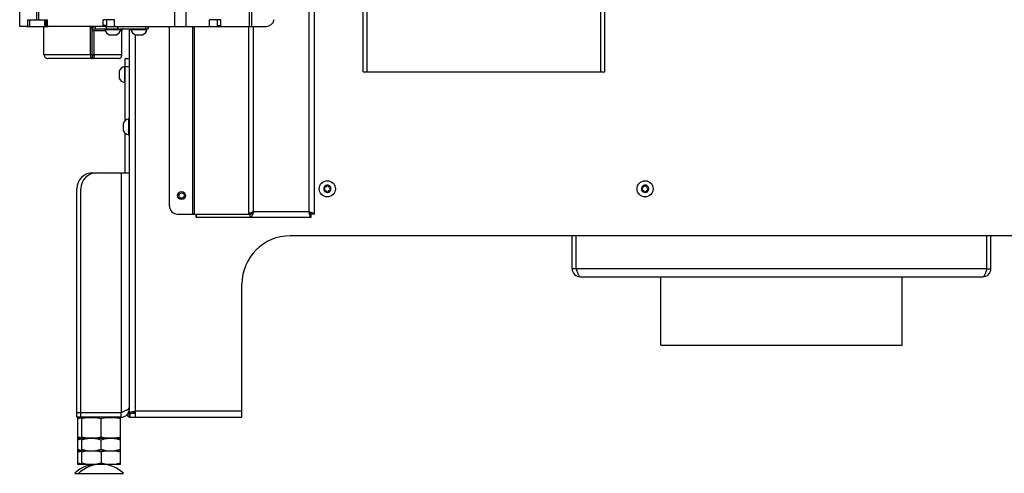
# Model space of a CAD drawing. Units: millimetres. Extents: x 0 to 420, y 0 to 297.
# Drawn here: x 220 to 281, y 144 to 172 of the extents above; entities that cross this region are included whole.
import ezdxf

# ---------------------------------------------------------------- set-up
doc = ezdxf.new("R2010")
doc.units = ezdxf.units.MM
doc.header["$LTSCALE"] = 23.1
doc.layers.get('0').update_dxf_attribs({"linetype": 'CONTINUOUS'})
for name, color, linetype in [('AUTO_AXIS', 7, 'CONTINUOUS'), ('BEZUGSACHSEN', 7, 'CONTINUOUS'), ('KURVEN', 7, 'CONTINUOUS'), ('RUNDUNGEN', 7, 'CONTINUOUS'), ('SPIEGEL', 7, 'CONTINUOUS')]:
    doc.layers.add(name, color=color, linetype=linetype)

msp = doc.modelspace()

# ---------------------------------------------------------------- linework, layer by layer
at = {"color": 3, "linetype": 'CONTINUOUS'}
for p, q in [((241.063, 168.667), (241.063, 216.667)), ((256.063, 168.667), (256.063, 216.067)), ((221.234, 169.737), (221.234, 171.387)), ((224.137, 169.737), (224.137, 171.387)), ((224.349, 169.737), (224.349, 171.237)), ((224.42, 171.337), (227.709, 171.337)), ((226.077, 169.737), (226.077, 171.237)), ((225.901, 169.487), (221.481, 169.487)), ((241.063, 168.667), (256.063, 168.667)), ((254.034, 156.417), (254.034, 158.467)), ((254.284, 156.417), (254.284, 158.467)), ((279.784, 156.417), (279.784, 158.467)), ((280.034, 156.417), (280.034, 158.467)), ((254.534, 155.917), (279.534, 155.917)), ((259.534, 151.667), (259.534, 155.917)), ((274.534, 151.667), (274.534, 155.917)), ((259.534, 151.667), (274.534, 151.667))]:
    msp.add_line(p, q, dxfattribs=at)
at = {"color": 9, "linetype": 'CONTINUOUS'}
for p, q in [((241.313, 168.667), (241.313, 216.179)), ((255.813, 168.667), (255.813, 216.067)), ((220.334, 171.887), (220.334, 171.487)), ((221.305, 171.487), (221.305, 171.887)), ((221.375, 171.487), (221.375, 171.887)), ((224.137, 171.387), (224.243, 171.387)), ((224.243, 171.237), (225.032, 171.237)), ((224.42, 171.487), (224.42, 171.337)), ((225.127, 171.337), (225.127, 171.487)), ((225.834, 171.337), (225.834, 171.487)), ((225.999, 171.237), (226.077, 171.237)), ((227.562, 171.337), (227.562, 171.487)), ((221.234, 169.737), (224.137, 169.737)), ((224.349, 169.737), (226.077, 169.737)), ((226.284, 168.987), (226.534, 168.987)), ((279.784, 156.417), (254.284, 156.417)), ((226.524, 147.587), (226.534, 147.587))]:
    msp.add_line(p, q, dxfattribs=at)
at = {"color": 7, "linetype": 'CONTINUOUS'}
for p, q in [((220.334, 171.887), (220.768, 171.887)), ((220.184, 171.487), (221.504, 171.487)), ((220.234, 171.537), (220.234, 171.487)), ((224.243, 169.737), (224.243, 171.387)), ((225.016, 171.337), (225.016, 171.287)), ((225.016, 171.287), (226.016, 171.287)), ((225.099, 171.487), (225.665, 171.487)), ((226.016, 171.337), (226.016, 171.287)), ((226.638, 171.337), (226.638, 171.287)), ((226.638, 171.287), (227.638, 171.287)), ((227.638, 171.337), (227.638, 171.287)), ((227.709, 171.487), (227.709, 171.337)), ((231.479, 171.487), (232.044, 171.487)), ((225.321, 170.957), (225.741, 170.957)), ((226.943, 170.957), (227.363, 170.957)), ((224.137, 169.737), (224.349, 169.737)), ((224.243, 169.637), (224.243, 169.487)), ((226.284, 165.63), (226.284, 169.487)), ((226.284, 169.487), (226.534, 169.487)), ((226.234, 168.987), (226.234, 167.987)), ((226.284, 168.987), (226.234, 168.987)), ((225.904, 168.682), (225.904, 168.262)), ((226.284, 167.987), (226.234, 167.987)), ((226.484, 165.737), (226.484, 164.737)), ((226.534, 165.737), (226.484, 165.737)), ((226.154, 165.432), (226.154, 165.012)), ((226.284, 162.387), (226.284, 164.843)), ((226.534, 164.737), (226.484, 164.737)), ((238.661, 161.429), (238.666, 161.426)), ((238.716, 161.512), (238.71, 161.515)), ((238.784, 161.558), (238.784, 161.551)), ((238.884, 161.551), (238.884, 161.558)), ((238.957, 161.515), (238.952, 161.512)), ((239.001, 161.426), (239.007, 161.429)), ((258.39, 161.429), (258.396, 161.426)), ((258.446, 161.512), (258.44, 161.515)), ((258.514, 161.558), (258.514, 161.551)), ((258.613, 161.551), (258.613, 161.558)), ((258.687, 161.515), (258.681, 161.512)), ((258.731, 161.426), (258.737, 161.429)), ((238.666, 161.347), (238.661, 161.344)), ((238.71, 161.258), (238.716, 161.261)), ((238.784, 161.222), (238.784, 161.215)), ((238.884, 161.215), (238.884, 161.222)), ((238.952, 161.261), (238.957, 161.258)), ((239.007, 161.344), (239.001, 161.347)), ((258.396, 161.347), (258.39, 161.344)), ((258.44, 161.258), (258.446, 161.261)), ((258.514, 161.222), (258.514, 161.215)), ((258.613, 161.215), (258.613, 161.222)), ((258.681, 161.261), (258.687, 161.258)), ((258.737, 161.344), (258.731, 161.347)), ((254.284, 156.417), (254.034, 156.417)), ((279.784, 156.417), (280.034, 156.417)), ((223.334, 147.178), (223.359, 147.187)), ((223.334, 145.896), (223.334, 147.178)), ((223.584, 147.178), (223.609, 147.187)), ((223.584, 145.896), (223.584, 147.178)), ((224.784, 145.963), (224.784, 147.11)), ((225.984, 147.178), (225.959, 147.187)), ((225.984, 145.896), (225.984, 147.178)), ((223.359, 145.887), (223.334, 145.896)), ((223.334, 144.256), (223.334, 145.887)), ((223.334, 145.887), (225.984, 145.887)), ((223.609, 145.887), (223.584, 145.896)), ((223.584, 144.256), (223.584, 145.887)), ((224.784, 145.194), (224.784, 145.779)), ((225.959, 145.887), (225.984, 145.896)), ((225.984, 144.256), (225.984, 145.887)), ((223.334, 145.087), (225.984, 145.087)), ((224.784, 145.008), (224.784, 144.335)), ((225.984, 144.256), (223.334, 144.256))]:
    msp.add_line(p, q, dxfattribs=at)
for centre, radius in [((238.834, 161.387), 0.5), ((258.563, 161.387), 0.5), ((229.784, 160.967), 0.25), ((229.784, 160.967), 0.17)]:
    msp.add_circle(centre, radius, dxfattribs=at)
for centre, radius, start, end in [((225.516, 171.424), 0.518, 195.33185, 244.27929), ((225.516, 171.424), 0.518, 295.72071, 344.66815), ((227.138, 171.424), 0.518, 195.33185, 244.27929), ((227.138, 171.424), 0.518, 295.72071, 344.66815), ((226.371, 168.487), 0.518, 105.33185, 154.27929), ((226.371, 168.487), 0.518, 205.72071, 254.66815), ((226.621, 165.237), 0.518, 105.33185, 154.27929), ((226.621, 165.237), 0.518, 205.72071, 254.66815), ((238.834, 161.387), 0.225, 0, 150.00001), ((238.644, 161.387), 0.0453, 300, 60), ((238.739, 161.551), 0.0453, 240, 360), ((238.834, 161.562), 0.05, 355.73982, 184.26018), ((238.929, 161.551), 0.0453, 180, 300), ((238.985, 161.474), 0.05, 295.73982, 124.26018), ((239.024, 161.387), 0.0453, 120, 240), ((258.563, 161.387), 0.225, 0, 150.00001), ((258.373, 161.387), 0.0453, 300, 60), ((258.468, 161.551), 0.0453, 240, 360), ((258.563, 161.562), 0.05, 355.73982, 184.26018), ((258.659, 161.551), 0.0453, 180, 300), ((258.715, 161.474), 0.05, 295.73982, 124.26018), ((258.754, 161.387), 0.0453, 120, 240), ((238.834, 161.387), 0.225, 180, 330.00001), ((238.682, 161.299), 0.05, 115.73982, 304.26018), ((238.739, 161.222), 0.0453, 0, 120), ((238.834, 161.212), 0.05, 175.73982, 4.26018), ((238.929, 161.222), 0.0453, 60, 180), ((258.563, 161.387), 0.225, 180, 330.00001), ((258.412, 161.299), 0.05, 115.73982, 304.26018), ((258.468, 161.222), 0.0453, 0, 120), ((258.563, 161.212), 0.05, 175.73982, 4.26018), ((258.659, 161.222), 0.0453, 60, 180), ((254.534, 156.417), 0.25, 180, 215.64006), ((279.534, 156.417), 0.25, 324.35994, 360), ((226.684, 147.587), 0.4, 220.62408, 247.96778), ((223.989, 142.926), 2.181, 100.7126, 100.96597), ((223.989, 146.416), 2.181, 259.03403, 259.2874), ((224.534, 142.256), 2, 86.41659, 133.84945), ((224.784, 142.256), 2, 46.15055, 133.84945)]:
    msp.add_arc(centre, radius, start, end, dxfattribs=at)
at = {"color": 3, "linetype": 'CONTINUOUS'}
for centre, start, end in [((254.534, 156.417), 180, 270), ((279.534, 156.417), 270, 360)]:
    msp.add_arc(centre, 0.5, start, end, dxfattribs=at)
for points, knots in [([(221.234, 171.387), (221.234, 171.4), (221.237, 171.425), (221.252, 171.457), (221.275, 171.481), (221.295, 171.487), (221.305, 171.487)], [0, 0, 0, 0, 0.287968, 0.555344, 0.790534, 1, 1, 1, 1]), ([(224.066, 171.487), (224.075, 171.487), (224.095, 171.481), (224.118, 171.457), (224.133, 171.425), (224.137, 171.4), (224.137, 171.387)], [0, 0, 0, 0, 0.209466, 0.444656, 0.712032, 1, 1, 1, 1]), ([(224.42, 171.337), (224.41, 171.337), (224.39, 171.331), (224.367, 171.307), (224.352, 171.275), (224.349, 171.25), (224.349, 171.237)], [0, 0, 0, 0, 0.209467, 0.444656, 0.71203, 1, 1, 1, 1]), ([(226.148, 171.337), (226.139, 171.337), (226.119, 171.331), (226.096, 171.307), (226.081, 171.275), (226.077, 171.25), (226.077, 171.237)], [0, 0, 0, 0, 0.209467, 0.444656, 0.71203, 1, 1, 1, 1]), ([(221.234, 169.737), (221.24, 169.704), (221.261, 169.64), (221.316, 169.558), (221.392, 169.501), (221.452, 169.487), (221.481, 169.487)], [0, 0, 0, 0, 0.265358, 0.525309, 0.76942, 1, 1, 1, 1]), ([(224.137, 169.737), (224.131, 169.705), (224.128, 169.645), (224.147, 169.564), (224.185, 169.504), (224.225, 169.487), (224.243, 169.487)], [0, 0, 0, 0, 0.319116, 0.598003, 0.821811, 1, 1, 1, 1]), ([(224.349, 169.737), (224.354, 169.705), (224.358, 169.645), (224.339, 169.564), (224.301, 169.504), (224.261, 169.487), (224.243, 169.487)], [0, 0, 0, 0, 0.319116, 0.598003, 0.821811, 1, 1, 1, 1]), ([(225.901, 169.487), (225.924, 169.487), (225.974, 169.502), (226.032, 169.56), (226.069, 169.642), (226.077, 169.704), (226.077, 169.737)], [0, 0, 0, 0, 0.209467, 0.444656, 0.712031, 1, 1, 1, 1]), ([(254.284, 156.417), (254.304, 156.353), (254.334, 156.26), (254.376, 156.142), (254.406, 156.067), (254.437, 156.004), (254.471, 155.949), (254.509, 155.917), (254.534, 155.917)], [0, 0, 0, 0, 0.350852, 0.511067, 0.653924, 0.775225, 0.872451, 1, 1, 1, 1]), ([(279.784, 156.417), (279.763, 156.353), (279.734, 156.26), (279.692, 156.142), (279.661, 156.067), (279.631, 156.004), (279.596, 155.949), (279.558, 155.917), (279.534, 155.917)], [0, 0, 0, 0, 0.350852, 0.511067, 0.653924, 0.775225, 0.872451, 1, 1, 1, 1])]:
    msp.add_open_spline(points, degree=3, knots=knots, dxfattribs=at)
at = {"color": 7, "linetype": 'CONTINUOUS'}
for points, knots in [([(224.243, 171.387), (224.243, 171.4), (224.239, 171.425), (224.225, 171.457), (224.202, 171.481), (224.181, 171.487), (224.172, 171.487)], [0, 0, 0, 0, 0.287968, 0.555344, 0.790534, 1, 1, 1, 1]), ([(224.42, 171.487), (224.396, 171.487), (224.346, 171.471), (224.288, 171.413), (224.251, 171.331), (224.243, 171.269), (224.243, 171.237)], [0, 0, 0, 0, 0.209467, 0.444656, 0.71203, 1, 1, 1, 1]), ([(224.243, 169.737), (224.237, 169.724), (224.229, 169.701), (224.227, 169.669), (224.23, 169.647), (224.239, 169.637), (224.243, 169.637)], [0, 0, 0, 0, 0.375265, 0.678943, 0.887203, 1, 1, 1, 1]), ([(224.243, 169.737), (224.248, 169.724), (224.256, 169.701), (224.258, 169.669), (224.256, 169.647), (224.247, 169.637), (224.243, 169.637)], [0, 0, 0, 0, 0.375265, 0.678943, 0.887203, 1, 1, 1, 1]), ([(223.584, 147.11), (223.683, 147.131), (223.882, 147.165), (224.184, 147.184), (224.486, 147.165), (224.685, 147.131), (224.784, 147.11)], [0, 0, 0, 0, 0.250382, 0.5, 0.749618, 1, 1, 1, 1]), ([(224.784, 147.11), (224.883, 147.131), (225.082, 147.165), (225.384, 147.184), (225.686, 147.165), (225.885, 147.131), (225.984, 147.11)], [0, 0, 0, 0, 0.250382, 0.5, 0.749618, 1, 1, 1, 1]), ([(223.334, 145.779), (223.354, 145.786), (223.437, 145.813), (223.52, 145.835), (223.584, 145.848)], [0, 0, 0, 0, 0.25073, 1, 1, 1, 1]), ([(223.584, 145.963), (223.683, 145.943), (223.882, 145.908), (224.184, 145.889), (224.486, 145.908), (224.685, 145.943), (224.784, 145.963)], [0, 0, 0, 0, 0.250382, 0.5, 0.749618, 1, 1, 1, 1]), ([(223.584, 145.779), (223.681, 145.812), (223.878, 145.866), (224.082, 145.887), (224.184, 145.887)], [0, 0, 0, 0, 0.501873, 1, 1, 1, 1]), ([(224.184, 145.887), (224.285, 145.887), (224.49, 145.866), (224.687, 145.812), (224.784, 145.779)], [0, 0, 0, 0, 0.498127, 1, 1, 1, 1]), ([(224.784, 145.963), (224.883, 145.943), (225.082, 145.908), (225.384, 145.889), (225.686, 145.908), (225.885, 145.943), (225.984, 145.963)], [0, 0, 0, 0, 0.250382, 0.5, 0.749618, 1, 1, 1, 1]), ([(224.784, 145.779), (224.881, 145.812), (225.078, 145.866), (225.282, 145.887), (225.384, 145.887)], [0, 0, 0, 0, 0.501873, 1, 1, 1, 1]), ([(225.384, 145.887), (225.485, 145.887), (225.69, 145.866), (225.887, 145.812), (225.984, 145.779)], [0, 0, 0, 0, 0.498127, 1, 1, 1, 1]), ([(223.334, 145.194), (223.354, 145.187), (223.437, 145.161), (223.52, 145.138), (223.584, 145.125)], [0, 0, 0, 0, 0.25073, 1, 1, 1, 1]), ([(223.584, 145.194), (223.681, 145.161), (223.878, 145.107), (224.082, 145.087), (224.184, 145.087)], [0, 0, 0, 0, 0.501873, 1, 1, 1, 1]), ([(224.184, 145.087), (224.285, 145.087), (224.49, 145.107), (224.687, 145.161), (224.784, 145.194)], [0, 0, 0, 0, 0.498127, 1, 1, 1, 1]), ([(224.784, 145.194), (224.881, 145.161), (225.078, 145.107), (225.282, 145.087), (225.384, 145.087)], [0, 0, 0, 0, 0.501873, 1, 1, 1, 1]), ([(225.384, 145.087), (225.485, 145.087), (225.69, 145.107), (225.887, 145.161), (225.984, 145.194)], [0, 0, 0, 0, 0.498127, 1, 1, 1, 1])]:
    msp.add_open_spline(points, degree=3, knots=knots, dxfattribs=at)
for points in [[(223.334, 147.11), (223.417, 147.127), (223.5, 147.142), (223.584, 147.153)], [(223.334, 145.963), (223.417, 145.946), (223.5, 145.931), (223.584, 145.92)], [(223.574, 145.067), (223.493, 145.052), (223.413, 145.031), (223.334, 145.008)], [(223.943, 145.087), (223.821, 145.07), (223.701, 145.043), (223.584, 145.008)], [(224.784, 145.008), (224.666, 145.043), (224.546, 145.07), (224.425, 145.087)], [(225.143, 145.087), (225.021, 145.07), (224.901, 145.043), (224.784, 145.008)], [(225.984, 145.008), (225.866, 145.043), (225.746, 145.07), (225.625, 145.087)], [(223.574, 144.275), (223.493, 144.291), (223.413, 144.311), (223.334, 144.335)], [(223.943, 144.256), (223.821, 144.272), (223.701, 144.3), (223.584, 144.335)], [(224.784, 144.335), (224.666, 144.3), (224.546, 144.272), (224.425, 144.256)], [(225.143, 144.256), (225.021, 144.272), (224.901, 144.3), (224.784, 144.335)], [(225.984, 144.335), (225.866, 144.3), (225.746, 144.272), (225.625, 144.256)]]:
    msp.add_open_spline(points, degree=3, dxfattribs=at)
at = {"layer": 'AUTO_AXIS', "color": 7, "linetype": 'CONTINUOUS'}
for p, q in [((225.291, 170.957), (225.321, 170.957)), ((226.913, 170.957), (226.943, 170.957)), ((225.904, 168.712), (225.904, 168.682)), ((226.154, 165.462), (226.154, 165.432))]:
    msp.add_line(p, q, dxfattribs=at)
for centre, radius, start, end in [((238.834, 161.387), 0.225, 150.00011, 180), ((238.682, 161.474), 0.05, 55.73982, 244.26018), ((258.563, 161.387), 0.225, 150.00011, 180), ((258.412, 161.474), 0.05, 55.73982, 244.26018), ((238.985, 161.299), 0.05, 235.73982, 64.26018), ((238.834, 161.387), 0.225, 330.00011, 360), ((258.715, 161.299), 0.05, 235.73982, 64.26018), ((258.563, 161.387), 0.225, 330.00011, 360)]:
    msp.add_arc(centre, radius, start, end, dxfattribs=at)
at = {"layer": 'BEZUGSACHSEN', "color": 3, "linetype": 'CONTINUOUS'}
for p, q in [((224.284, 162.387), (226.534, 162.387)), ((223.284, 147.487), (223.284, 161.387)), ((223.534, 147.487), (223.534, 161.387)), ((223.284, 147.487), (226.034, 147.487)), ((226.034, 147.187), (223.284, 147.187))]:
    msp.add_line(p, q, dxfattribs=at)
at = {"layer": 'BEZUGSACHSEN', "color": 9, "linetype": 'CONTINUOUS'}
msp.add_line((226.034, 162.387), (226.034, 147.487), dxfattribs=at)
at = {"layer": 'BEZUGSACHSEN', "color": 7, "linetype": 'CONTINUOUS'}
for p, q in [((223.284, 147.187), (223.284, 147.487)), ((223.534, 147.187), (223.534, 147.487)), ((226.034, 147.187), (226.034, 147.487)), ((226.467, 147.687), (226.534, 147.687))]:
    msp.add_line(p, q, dxfattribs=at)
at = {"layer": 'BEZUGSACHSEN', "color": 3, "linetype": 'CONTINUOUS'}
for centre, radius, start, end in [((224.284, 161.387), 1, 90, 180), ((224.534, 161.387), 1, 90, 180), ((226.034, 147.687), 0.5, 270, 360)]:
    msp.add_arc(centre, radius, start, end, dxfattribs=at)
at = {"layer": 'BEZUGSACHSEN', "color": 7, "linetype": 'CONTINUOUS'}
msp.add_arc((226.034, 147.687), 0.2, 270, 312.27334, dxfattribs=at)
at = {"layer": 'BEZUGSACHSEN', "color": 3, "linetype": 'CONTINUOUS'}
msp.add_open_spline([(226.034, 147.487), (226.066, 147.499), (226.13, 147.524), (226.223, 147.56), (226.309, 147.597), (226.384, 147.634), (226.447, 147.67), (226.488, 147.703), (226.512, 147.729), (226.525, 147.748), (226.532, 147.767), (226.534, 147.78), (226.534, 147.787)], degree=3, knots=[0, 0, 0, 0, 0.173411, 0.34097, 0.497319, 0.637654, 0.758171, 0.856928, 0.898415, 0.935292, 0.968626, 1, 1, 1, 1], dxfattribs=at)
at = {"layer": 'KURVEN', "color": 3, "linetype": 'CONTINUOUS'}
for p, q in [((226.534, 171.337), (226.534, 147.437)), ((291.144, 158.467), (236.534, 158.467)), ((233.534, 147.187), (233.534, 155.467)), ((226.934, 147.187), (226.934, 147.587)), ((226.534, 147.187), (233.534, 147.187))]:
    msp.add_line(p, q, dxfattribs=at)
at = {"layer": 'KURVEN', "color": 9, "linetype": 'CONTINUOUS'}
for p, q in [((226.934, 147.587), (226.934, 170.957)), ((234.131, 159.867), (234.166, 159.867)), ((226.584, 147.187), (226.584, 147.437)), ((226.934, 147.587), (233.534, 147.587))]:
    msp.add_line(p, q, dxfattribs=at)
at = {"layer": 'KURVEN', "color": 7, "linetype": 'CONTINUOUS'}
for p, q in [((226.534, 147.187), (226.534, 147.437)), ((226.534, 147.437), (226.934, 147.437))]:
    msp.add_line(p, q, dxfattribs=at)
at = {"layer": 'KURVEN', "color": 3, "linetype": 'CONTINUOUS'}
msp.add_arc((236.534, 155.467), 3, 90, 180, dxfattribs=at)
msp.add_open_spline([(226.534, 147.437), (226.534, 147.453), (226.563, 147.475), (226.604, 147.495), (226.677, 147.522), (226.788, 147.552), (226.883, 147.574), (226.934, 147.587)], degree=3, knots=[0, 0, 0, 0, 0.110976, 0.206033, 0.327908, 0.638109, 1, 1, 1, 1], dxfattribs=at)
at = {"layer": 'KURVEN', "color": 7, "linetype": 'CONTINUOUS'}
msp.add_open_spline([(226.784, 147.437), (226.784, 147.466), (226.821, 147.509), (226.878, 147.551), (226.915, 147.574), (226.934, 147.587)], degree=3, knots=[0, 0, 0, 0, 0.400531, 0.683844, 1, 1, 1, 1], dxfattribs=at)
at = {"layer": 'RUNDUNGEN', "color": 9, "linetype": 'CONTINUOUS'}
msp.add_line((223.148, 143.698), (226.169, 143.698), dxfattribs=at)
at = {"layer": 'SPIEGEL', "color": 9, "linetype": 'CONTINUOUS'}
for p, q in [((230.055, 233.787), (230.055, 171.487)), ((233.975, 219.862), (233.975, 171.487)), ((234.117, 219.862), (234.117, 171.487)), ((220.768, 216.487), (220.768, 171.887)), ((220.91, 216.487), (220.91, 171.887)), ((229.347, 216.837), (229.347, 171.487)), ((237.684, 172.737), (237.684, 159.967)), ((225.135, 171.537), (224.922, 171.537)), ((230.453, 171.487), (230.453, 159.817)), ((230.578, 159.817), (230.578, 171.487)), ((232.009, 171.537), (232.221, 171.537)), ((233.93, 171.487), (233.93, 159.817)), ((234.222, 171.487), (234.222, 159.967)), ((230.693, 159.817), (230.693, 159.617)), ((234.273, 159.967), (237.684, 159.967))]:
    msp.add_line(p, q, dxfattribs=at)
at = {"layer": 'SPIEGEL', "color": 3, "linetype": 'CONTINUOUS'}
for p, q in [((219.734, 171.487), (219.734, 216.687)), ((238.034, 159.817), (238.034, 172.737)), ((220.234, 171.537), (220.234, 171.887)), ((220.234, 171.887), (221.468, 171.887)), ((221.468, 171.537), (221.468, 171.887)), ((224.922, 171.537), (224.922, 171.887)), ((225.63, 171.887), (224.922, 171.887)), ((225.63, 171.537), (225.63, 171.887)), ((231.514, 171.537), (231.514, 171.887)), ((232.221, 171.887), (231.514, 171.887)), ((232.221, 171.537), (232.221, 171.887)), ((220.184, 171.487), (219.734, 171.487)), ((224.887, 171.487), (221.504, 171.487)), ((225.665, 171.487), (231.479, 171.487)), ((229.034, 160.317), (229.034, 171.487)), ((232.256, 171.487), (235.034, 171.487)), ((229.534, 159.817), (233.93, 159.817)), ((230.684, 159.617), (237.834, 159.617)), ((234.222, 159.967), (234.273, 159.967))]:
    msp.add_line(p, q, dxfattribs=at)
at = {"layer": 'SPIEGEL', "color": 7, "linetype": 'CONTINUOUS'}
for p, q in [((225.135, 171.537), (225.135, 171.887)), ((232.009, 171.537), (232.009, 171.887)), ((225.099, 171.487), (224.887, 171.487)), ((232.044, 171.487), (232.256, 171.487)), ((230.684, 159.617), (230.684, 159.817)), ((233.93, 159.817), (234.097, 159.817)), ((234.043, 159.617), (234.043, 159.817)), ((238.034, 159.817), (237.834, 159.817)), ((237.834, 159.617), (237.834, 159.817))]:
    msp.add_line(p, q, dxfattribs=at)
at = {"layer": 'SPIEGEL', "color": 3, "linetype": 'CONTINUOUS'}
for centre, radius, start, end in [((235.034, 171.987), 0.5, 270, 350.40593), ((220.184, 171.537), 0.05, 270, 360), ((229.534, 160.317), 0.5, 180, 270)]:
    msp.add_arc(centre, radius, start, end, dxfattribs=at)
at = {"layer": 'SPIEGEL', "color": 7, "linetype": 'CONTINUOUS'}
for centre, radius, start, end in [((234.354, 159.677), 0.292, 148.44282, 151.43362), ((234.023, 160.024), 0.21, 292.77502, 295.44448)]:
    msp.add_arc(centre, radius, start, end, dxfattribs=at)
at = {"layer": 'SPIEGEL', "color": 3, "linetype": 'CONTINUOUS'}
for points, knots in [([(221.504, 171.487), (221.494, 171.487), (221.473, 171.502), (221.468, 171.524), (221.468, 171.537)], [0, 0, 0, 0, 0.440233, 1, 1, 1, 1]), ([(224.922, 171.537), (224.922, 171.524), (224.918, 171.502), (224.897, 171.487), (224.887, 171.487)], [0, 0, 0, 0, 0.559767, 1, 1, 1, 1]), ([(225.665, 171.487), (225.655, 171.487), (225.634, 171.502), (225.63, 171.524), (225.63, 171.537)], [0, 0, 0, 0, 0.440233, 1, 1, 1, 1]), ([(231.514, 171.537), (231.514, 171.524), (231.509, 171.502), (231.488, 171.487), (231.479, 171.487)], [0, 0, 0, 0, 0.559767, 1, 1, 1, 1]), ([(232.256, 171.487), (232.247, 171.487), (232.226, 171.502), (232.221, 171.524), (232.221, 171.537)], [0, 0, 0, 0, 0.440233, 1, 1, 1, 1]), ([(233.93, 159.817), (233.969, 159.847), (234.066, 159.899), (234.167, 159.943), (234.222, 159.967)], [0, 0, 0, 0, 0.44634, 1, 1, 1, 1]), ([(234.043, 159.617), (234.064, 159.617), (234.098, 159.637), (234.132, 159.677), (234.172, 159.74), (234.219, 159.838), (234.254, 159.922), (234.273, 159.967)], [0, 0, 0, 0, 0.146941, 0.247091, 0.367645, 0.66242, 1, 1, 1, 1]), ([(237.684, 159.967), (237.729, 159.954), (237.812, 159.932), (237.909, 159.902), (237.972, 159.875), (238.009, 159.855), (238.034, 159.832), (238.034, 159.817)], [0, 0, 0, 0, 0.3573, 0.66396, 0.785736, 0.88182, 1, 1, 1, 1]), ([(237.834, 159.617), (237.818, 159.617), (237.796, 159.641), (237.776, 159.678), (237.749, 159.741), (237.719, 159.839), (237.696, 159.922), (237.684, 159.967)], [0, 0, 0, 0, 0.118192, 0.214102, 0.335567, 0.642716, 1, 1, 1, 1])]:
    msp.add_open_spline(points, degree=3, knots=knots, dxfattribs=at)
at = {"layer": 'SPIEGEL', "color": 7, "linetype": 'CONTINUOUS'}
for points, knots in [([(225.099, 171.487), (225.109, 171.487), (225.13, 171.502), (225.135, 171.524), (225.135, 171.537)], [0, 0, 0, 0, 0.440233, 1, 1, 1, 1]), ([(232.009, 171.537), (232.009, 171.524), (232.014, 171.502), (232.035, 171.487), (232.044, 171.487)], [0, 0, 0, 0, 0.559767, 1, 1, 1, 1]), ([(234.105, 159.83), (234.112, 159.842), (234.147, 159.891), (234.19, 159.934), (234.222, 159.967)], [0, 0, 0, 0, 0.230472, 1, 1, 1, 1]), ([(234.114, 159.834), (234.143, 159.848), (234.199, 159.891), (234.247, 159.94), (234.273, 159.967)], [0, 0, 0, 0, 0.46539, 1, 1, 1, 1]), ([(237.684, 159.967), (237.703, 159.954), (237.74, 159.931), (237.797, 159.889), (237.834, 159.846), (237.834, 159.817)], [0, 0, 0, 0, 0.316227, 0.59908, 1, 1, 1, 1]), ([(237.834, 159.817), (237.805, 159.817), (237.761, 159.854), (237.72, 159.911), (237.696, 159.947), (237.684, 159.967)], [0, 0, 0, 0, 0.400477, 0.683795, 1, 1, 1, 1])]:
    msp.add_open_spline(points, degree=3, knots=knots, dxfattribs=at)

doc.saveas('drawing.dxf')
